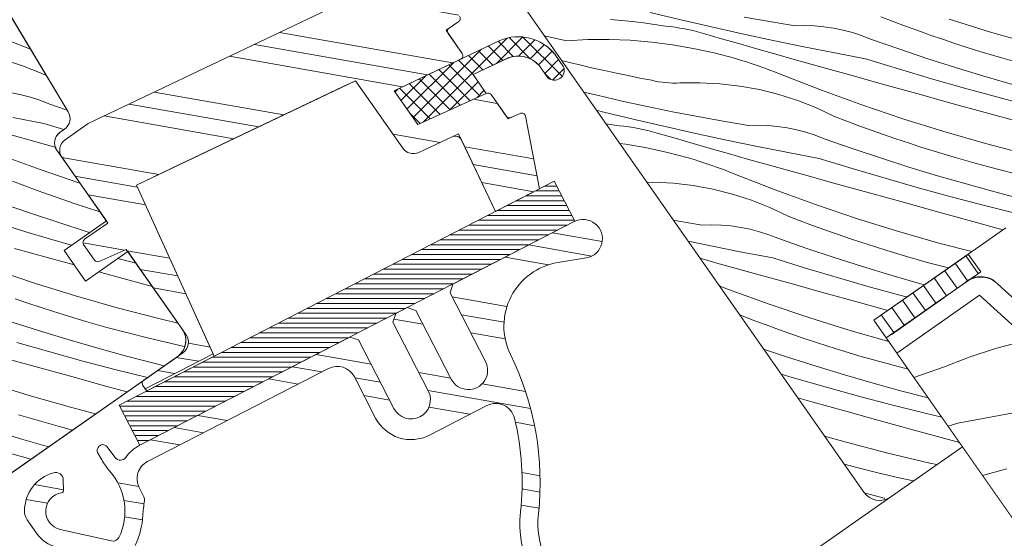
# Model space of a CAD drawing. Units: millimetres. Extents: x -2496 to 22304, y -634 to 2452.
# Drawn here: x 21250 to 21327, y 524 to 565 of the extents above; entities that cross this region are included whole.
import ezdxf

# ---------------------------------------------------------------- set-up
doc = ezdxf.new("R2010")
doc.units = ezdxf.units.MM
doc.header["$MEASUREMENT"] = 0
doc.linetypes.add('Takart vonal_01', pattern=[7, 5, -2])
doc.linetypes.add('Wipeout_Contour', pattern=[1000, 0, -1000])
for name, color, linetype, lineweight in [('0_Toll_száma__1', 7, 'Continuous', 5), ('0_Toll_száma__2', 7, 'Continuous', 13), ('0_Toll_száma__5', 7, 'Continuous', 25), ('0_Toll_száma__7', 7, 'Continuous', 35)]:
    doc.layers.add(name, color=color, linetype=linetype, lineweight=lineweight)
doc.layers.add('0_Toll_száma__21', color=7, linetype='Continuous', lineweight=5, true_color=0x3a3a3a)
doc.layers.add('0_Toll_száma__87', color=7, linetype='Continuous', lineweight=5, true_color=0x6a6a6a)
doc.styles.add('ELKÉSZÜLT_STÍLUS_1', font='txt')
doc.styles.add('ELKÉSZÜLT_STÍLUS_2', font='txt')
doc.dimstyles.new('ELKÉSZÜLT_STÍLUS__2', dxfattribs={"dimtxt": 11.25, "dimasz": 6.65, "dimexe": 0.18, "dimexo": 0, "dimgap": 0.09, "dimtad": 1, "dimlfac": 0.001, "dimzin": 0, "dimdsep": 46, "dimtxsty": 'ELKÉSZÜLT_STÍLUS_1', "dimblk": 'ARROWHEAD_6', "dimblk1": 'ARROWHEAD_6', "dimblk2": 'ARROWHEAD_6', "dimcen": 0.09, "dimclrd": 7, "dimclre": 7, "dimclrt": 7, "dimadec": 0, "dimazin": 0, "dimtfac": 1, "dimtdec": 4, "dimtmove": 0, "dimatfit": 3, "dimfxl": 1, "dimtolj": 1, "dimtzin": 0, "dimarcsym": 0})
doc.dimstyles.new('ELKÉSZÜLT_STÍLUS__5', dxfattribs={"dimtxt": 11.25, "dimasz": 6.65, "dimexe": 0.18, "dimexo": 0, "dimgap": 0.09, "dimtad": 1, "dimlfac": 0.001, "dimzin": 0, "dimdsep": 46, "dimtxsty": 'ELKÉSZÜLT_STÍLUS_1', "dimblk": 'ARROWHEAD_6', "dimblk1": 'ARROWHEAD_6', "dimblk2": 'ARROWHEAD_6', "dimcen": 0.09, "dimclrd": 7, "dimclre": 7, "dimclrt": 7, "dimadec": 0, "dimazin": 0, "dimtfac": 1, "dimtdec": 4, "dimtmove": 2, "dimatfit": 3, "dimfxl": 1, "dimtolj": 1, "dimtzin": 0, "dimarcsym": 0})
doc.dimstyles.new('ELKÉSZÜLT_STÍLUS__9', dxfattribs={"dimtxt": 8, "dimasz": 6.65, "dimexe": 0.18, "dimexo": 0, "dimgap": 0.09, "dimtad": 1, "dimlfac": 0.001, "dimzin": 0, "dimdsep": 46, "dimtxsty": 'ELKÉSZÜLT_STÍLUS_2', "dimblk": 'ARROWHEAD_6', "dimblk1": 'ARROWHEAD_6', "dimblk2": 'ARROWHEAD_6', "dimcen": 0.09, "dimclrd": 7, "dimclre": 7, "dimclrt": 7, "dimadec": 0, "dimazin": 0, "dimtfac": 1, "dimtdec": 4, "dimtmove": 0, "dimatfit": 3, "dimfxl": 1, "dimtolj": 1, "dimtzin": 0, "dimarcsym": 0})

# ---------------------------------------------------------------- blocks, each defined once
blk = doc.blocks.new('*X8')
at = {"layer": '0_Toll_száma__87', "linetype": 'Continuous'}
for p, q in [((21301.557, 564.525), (21299.181, 565.098)), ((21296.098, 564.552), (21296.954, 564.477)), ((21296.954, 564.477), (21297.808, 564.388)), ((21297.808, 564.388), (21298.661, 564.284)), ((21298.661, 564.284), (21299.512, 564.167)), ((21303.937, 563.972), (21301.557, 564.525)), ((21308.449, 564.386), (21306.481, 564.742)), ((21310.422, 564.054), (21308.449, 564.386)), ((21318.04, 564.388), (21317.092, 564.752)), ((21318.992, 564.032), (21318.04, 564.388)), ((21325.59, 563.575), (21322.395, 564.573)), ((21299.512, 564.167), (21300.36, 564.036)), ((21300.735, 563.996), (21300.36, 564.036)), ((21301.108, 563.946), (21300.735, 563.996)), ((21301.48, 563.888), (21301.108, 563.946)), ((21301.851, 563.822), (21301.48, 563.888)), ((21302.22, 563.746), (21301.851, 563.822)), ((21302.587, 563.662), (21302.22, 563.746)), ((21302.952, 563.569), (21302.587, 563.662)), ((21303.315, 563.468), (21302.952, 563.569)), ((21306.322, 563.438), (21303.937, 563.972)), ((21311.173, 564.073), (21310.422, 564.054)), ((21311.923, 564.05), (21311.173, 564.073)), ((21312.671, 563.984), (21311.923, 564.05)), ((21313.414, 563.875), (21312.671, 563.984)), ((21314.149, 563.725), (21313.414, 563.875)), ((21314.875, 563.533), (21314.149, 563.725)), ((21315.589, 563.3), (21314.875, 563.533)), ((21319.946, 563.684), (21318.992, 564.032)), ((21320.904, 563.346), (21319.946, 563.684)), ((21328.807, 562.653), (21325.59, 563.575)), ((21292.691, 562.903), (21290.953, 563.271)), ((21292.691, 562.903), (21294.335, 562.987)), ((21294.335, 562.987), (21295.981, 562.997)), ((21295.981, 562.997), (21297.626, 562.934)), ((21297.626, 562.934), (21299.267, 562.799)), ((21299.267, 562.799), (21300.9, 562.591)), ((21304.72, 563.06), (21303.315, 563.468)), ((21306.125, 562.654), (21304.72, 563.06)), ((21308.711, 562.924), (21306.322, 563.438)), ((21311.104, 562.429), (21308.711, 562.924)), ((21316.288, 563.027), (21315.589, 563.3)), ((21318.472, 562.264), (21316.288, 563.027)), ((21321.864, 563.015), (21320.904, 563.346)), ((21322.828, 562.694), (21321.864, 563.015)), ((21300.9, 562.591), (21302.523, 562.311)), ((21302.523, 562.311), (21304.131, 561.959)), ((21307.53, 562.25), (21306.125, 562.654)), ((21308.937, 561.849), (21307.53, 562.25)), ((21313.502, 561.955), (21311.104, 562.429)), ((21320.666, 561.53), (21318.472, 562.264)), ((21323.794, 562.381), (21322.828, 562.694)), ((21324.763, 562.078), (21323.794, 562.381)), ((21326.382, 561.591), (21324.763, 562.078)), ((21292.91, 561.21), (21292.289, 561.363)), ((21304.131, 561.959), (21305.722, 561.537)), ((21306.184, 561.4), (21305.722, 561.537)), ((21306.643, 561.258), (21306.184, 561.4)), ((21307.1, 561.109), (21306.643, 561.258)), ((21310.344, 561.45), (21308.937, 561.849)), ((21311.752, 561.053), (21310.344, 561.45)), ((21315.903, 561.5), (21313.502, 561.955)), ((21318.455, 560.712), (21315.903, 561.5)), ((21322.87, 560.827), (21320.666, 561.53)), ((21328.008, 561.129), (21326.382, 561.591)), ((21293.817, 560.993), (21292.91, 561.21)), ((21294.726, 560.783), (21293.817, 560.993)), ((21295.636, 560.579), (21294.726, 560.783)), ((21296.547, 560.381), (21295.636, 560.579)), ((21307.556, 560.955), (21307.1, 561.109)), ((21308.009, 560.794), (21307.556, 560.955)), ((21308.461, 560.628), (21308.009, 560.794)), ((21308.91, 560.456), (21308.461, 560.628)), ((21313.16, 560.658), (21311.752, 561.053)), ((21314.569, 560.266), (21313.16, 560.658)), ((21321.015, 559.951), (21318.455, 560.712)), ((21325.083, 560.153), (21322.87, 560.827)), ((21297.459, 560.19), (21296.547, 560.381)), ((21298.373, 560.006), (21297.459, 560.19)), ((21299.289, 559.828), (21298.373, 560.006)), ((21299.559, 559.768), (21299.289, 559.828)), ((21299.83, 559.718), (21299.559, 559.768)), ((21300.104, 559.678), (21299.83, 559.718)), ((21309.357, 560.278), (21308.91, 560.456)), ((21312.474, 559.057), (21309.357, 560.278)), ((21317.223, 559.529), (21314.569, 560.266)), ((21323.583, 559.217), (21321.015, 559.951)), ((21327.305, 559.51), (21325.083, 560.153)), ((21300.379, 559.647), (21300.104, 559.678)), ((21300.654, 559.626), (21300.379, 559.647)), ((21300.93, 559.615), (21300.654, 559.626)), ((21301.207, 559.613), (21300.93, 559.615)), ((21301.483, 559.621), (21301.207, 559.613)), ((21303.036, 559.643), (21301.483, 559.621)), ((21304.586, 559.564), (21303.036, 559.643)), ((21306.128, 559.384), (21304.586, 559.564)), ((21307.655, 559.104), (21306.128, 559.384)), ((21309.161, 558.726), (21307.655, 559.104)), ((21315.618, 557.91), (21312.474, 559.057)), ((21319.877, 558.794), (21317.223, 559.529)), ((21326.159, 558.51), (21323.583, 559.217)), ((21295.046, 558.661), (21294.004, 558.914)), ((21296.996, 558.213), (21295.046, 558.661)), ((21298.951, 557.787), (21296.996, 558.213)), ((21310.639, 558.25), (21309.161, 558.726)), ((21312.083, 557.68), (21310.639, 558.25)), ((21322.532, 558.06), (21319.877, 558.794)), ((21328.742, 557.831), (21326.159, 558.51)), ((21295.576, 557.363), (21294.986, 557.511)), ((21300.91, 557.385), (21298.951, 557.787)), ((21313.487, 557.017), (21312.083, 557.68)), ((21318.789, 556.837), (21315.618, 557.91)), ((21325.186, 557.326), (21322.532, 558.06)), ((21297.951, 556.79), (21295.576, 557.363)), ((21300.332, 556.237), (21297.951, 556.79)), ((21302.875, 557.007), (21300.91, 557.385)), ((21304.844, 556.651), (21302.875, 557.007)), ((21306.816, 556.319), (21304.844, 556.651)), ((21314.435, 556.652), (21313.487, 557.017)), ((21315.386, 556.296), (21314.435, 556.652)), ((21321.984, 555.84), (21318.789, 556.837)), ((21327.841, 556.594), (21325.186, 557.326)), ((21295.724, 556.457), (21295.906, 556.432)), ((21295.906, 556.432), (21296.755, 556.301)), ((21297.129, 556.26), (21296.755, 556.301)), ((21297.503, 556.211), (21297.129, 556.26)), ((21297.875, 556.153), (21297.503, 556.211)), ((21298.245, 556.086), (21297.875, 556.153)), ((21298.614, 556.011), (21298.245, 556.086)), ((21298.982, 555.927), (21298.614, 556.011)), ((21299.347, 555.834), (21298.982, 555.927)), ((21302.716, 555.703), (21300.332, 556.237)), ((21307.567, 556.338), (21306.816, 556.319)), ((21308.317, 556.315), (21307.567, 556.338)), ((21309.065, 556.249), (21308.317, 556.315)), ((21309.808, 556.14), (21309.065, 556.249)), ((21310.544, 555.99), (21309.808, 556.14)), ((21311.27, 555.798), (21310.544, 555.99)), ((21316.34, 555.949), (21315.386, 556.296)), ((21317.298, 555.61), (21316.34, 555.949)), ((21299.709, 555.733), (21299.347, 555.834)), ((21301.114, 555.325), (21299.709, 555.733)), ((21302.519, 554.919), (21301.114, 555.325)), ((21305.106, 555.189), (21302.716, 555.703)), ((21307.499, 554.694), (21305.106, 555.189)), ((21311.983, 555.565), (21311.27, 555.798)), ((21312.683, 555.292), (21311.983, 555.565)), ((21314.866, 554.528), (21312.683, 555.292)), ((21318.258, 555.28), (21317.298, 555.61)), ((21319.222, 554.959), (21318.258, 555.28)), ((21325.202, 554.918), (21321.984, 555.84)), ((21296.801, 554.918), (21297.295, 554.856)), ((21297.295, 554.856), (21298.917, 554.576)), ((21298.917, 554.576), (21300.526, 554.224)), ((21303.925, 554.515), (21302.519, 554.919)), ((21305.331, 554.114), (21303.925, 554.515)), ((21309.896, 554.219), (21307.499, 554.694)), ((21317.06, 553.795), (21314.866, 554.528)), ((21320.188, 554.646), (21319.222, 554.959)), ((21321.157, 554.342), (21320.188, 554.646)), ((21322.776, 553.856), (21321.157, 554.342)), ((21328.44, 554.072), (21325.202, 554.918)), ((21300.526, 554.224), (21302.117, 553.802)), ((21302.578, 553.665), (21302.117, 553.802)), ((21303.037, 553.522), (21302.578, 553.665)), ((21306.738, 553.714), (21305.331, 554.114)), ((21308.146, 553.317), (21306.738, 553.714)), ((21312.297, 553.764), (21309.896, 554.219)), ((21314.849, 552.976), (21312.297, 553.764)), ((21319.264, 553.091), (21317.06, 553.795)), ((21324.402, 553.394), (21322.776, 553.856)), ((21303.495, 553.374), (21303.037, 553.522)), ((21303.95, 553.219), (21303.495, 553.374)), ((21304.404, 553.059), (21303.95, 553.219)), ((21304.855, 552.893), (21304.404, 553.059)), ((21305.304, 552.721), (21304.855, 552.893)), ((21309.555, 552.923), (21308.146, 553.317)), ((21310.964, 552.53), (21309.555, 552.923)), ((21317.41, 552.215), (21314.849, 552.976)), ((21321.477, 552.418), (21319.264, 553.091)), ((21326.035, 552.956), (21324.402, 553.394)), ((21327.674, 552.544), (21326.035, 552.956)), ((21305.751, 552.543), (21305.304, 552.721)), ((21308.868, 551.322), (21305.751, 552.543)), ((21313.617, 551.794), (21310.964, 552.53)), ((21319.978, 551.482), (21317.41, 552.215)), ((21323.699, 551.775), (21321.477, 552.418)), ((21299.43, 551.908), (21298.914, 551.9)), ((21300.98, 551.828), (21299.43, 551.908)), ((21302.522, 551.648), (21300.98, 551.828)), ((21304.05, 551.369), (21302.522, 551.648)), ((21305.555, 550.99), (21304.05, 551.369)), ((21312.012, 550.175), (21308.868, 551.322)), ((21316.272, 551.059), (21313.617, 551.794)), ((21322.554, 550.775), (21319.978, 551.482)), ((21325.929, 551.162), (21323.699, 551.775)), ((21307.033, 550.515), (21305.555, 550.99)), ((21318.926, 550.324), (21316.272, 551.059)), ((21325.137, 550.096), (21322.554, 550.775)), ((21328.168, 550.579), (21325.929, 551.162)), ((21308.477, 549.945), (21307.033, 550.515)), ((21309.881, 549.281), (21308.477, 549.945)), ((21315.183, 549.102), (21312.012, 550.175)), ((21321.581, 549.591), (21318.926, 550.324)), ((21327.727, 549.443), (21325.137, 550.096)), ((21310.829, 548.917), (21309.881, 549.281)), ((21318.378, 548.105), (21315.183, 549.102)), ((21324.236, 548.858), (21321.581, 549.591)), ((21301.238, 548.916), (21300.97, 548.964)), ((21303.211, 548.584), (21301.238, 548.916)), ((21303.961, 548.603), (21303.211, 548.584)), ((21304.712, 548.579), (21303.961, 548.603)), ((21305.46, 548.513), (21304.712, 548.579)), ((21306.203, 548.405), (21305.46, 548.513)), ((21306.938, 548.254), (21306.203, 548.405)), ((21307.664, 548.062), (21306.938, 548.254)), ((21311.78, 548.561), (21310.829, 548.917)), ((21312.735, 548.214), (21311.78, 548.561)), ((21326.565, 548.216), (21324.236, 548.858)), ((21308.378, 547.829), (21307.664, 548.062)), ((21309.077, 547.556), (21308.378, 547.829)), ((21311.261, 546.793), (21309.077, 547.556)), ((21313.692, 547.875), (21312.735, 548.214)), ((21314.653, 547.545), (21313.692, 547.875)), ((21315.616, 547.223), (21314.653, 547.545)), ((21321.596, 547.183), (21318.378, 548.105)), ((21303.893, 546.959), (21302.118, 547.326)), ((21306.29, 546.484), (21303.893, 546.959)), ((21313.455, 546.06), (21311.261, 546.793)), ((21316.583, 546.911), (21315.616, 547.223)), ((21317.552, 546.607), (21316.583, 546.911)), ((21324.14, 546.518), (21321.596, 547.183)), ((21303.133, 545.979), (21303.043, 546.005)), ((21304.54, 545.582), (21303.133, 545.979)), ((21308.691, 546.029), (21306.29, 546.484)), ((21311.244, 545.241), (21308.691, 546.029)), ((21315.658, 545.356), (21313.455, 546.06)), ((21319.171, 546.121), (21317.552, 546.607)), ((21320.797, 545.659), (21319.171, 546.121)), ((21305.949, 545.187), (21304.54, 545.582)), ((21307.358, 544.795), (21305.949, 545.187)), ((21313.804, 544.48), (21311.244, 545.241)), ((21317.871, 544.683), (21315.658, 545.356)), ((21322.327, 545.249), (21320.797, 545.659)), ((21310.012, 544.059), (21307.358, 544.795)), ((21316.372, 543.746), (21313.804, 544.48)), ((21320.093, 544.039), (21317.871, 544.683)), ((21305.262, 543.587), (21304.537, 543.871)), ((21312.666, 543.323), (21310.012, 544.059)), ((21318.948, 543.04), (21316.372, 543.746)), ((21320.457, 543.939), (21320.093, 544.039)), ((21308.407, 542.44), (21305.262, 543.587)), ((21315.32, 542.589), (21312.666, 543.323)), ((21319.111, 542.997), (21318.948, 543.04)), ((21311.578, 541.367), (21308.407, 542.44)), ((21317.621, 541.953), (21315.32, 542.589)), ((21306.275, 541.546), (21306.11, 541.624)), ((21307.223, 541.182), (21306.275, 541.546)), ((21314.773, 540.369), (21311.578, 541.367)), ((21308.175, 540.826), (21307.223, 541.182)), ((21309.129, 540.478), (21308.175, 540.826)), ((21310.087, 540.14), (21309.129, 540.478)), ((21311.047, 539.81), (21310.087, 540.14)), ((21317.71, 539.527), (21314.773, 540.369)), ((21312.011, 539.488), (21311.047, 539.81)), ((21312.977, 539.176), (21312.011, 539.488)), ((21313.946, 538.872), (21312.977, 539.176)), ((21309.849, 538.324), (21307.984, 538.948)), ((21312.053, 537.621), (21309.849, 538.324)), ((21315.565, 538.385), (21313.946, 538.872)), ((21317.191, 537.923), (21315.565, 538.385)), ((21314.266, 536.947), (21312.053, 537.621)), ((21318.824, 537.486), (21317.191, 537.923)), ((21310.198, 536.745), (21309.35, 536.997)), ((21316.488, 536.304), (21314.266, 536.947)), ((21319.208, 537.389), (21318.824, 537.486)), ((21312.766, 536.011), (21310.198, 536.745)), ((21315.342, 535.304), (21312.766, 536.011)), ((21318.718, 535.691), (21316.488, 536.304)), ((21317.925, 534.625), (21315.342, 535.304)), ((21320.771, 535.157), (21318.718, 535.691)), ((21311.715, 534.854), (21310.643, 535.15)), ((21314.369, 534.12), (21311.715, 534.854)), ((21320.516, 533.973), (21317.925, 534.625)), ((21317.024, 533.388), (21314.369, 534.12)), ((21321.819, 533.659), (21320.516, 533.973)), ((21319.68, 532.656), (21317.024, 533.388)), ((21314.385, 531.712), (21312.716, 532.19)), ((21322.335, 531.925), (21319.68, 532.656)), ((21317.623, 530.866), (21314.385, 531.712)), ((21323.2, 531.688), (21322.335, 531.925)), ((21320.881, 530.097), (21317.623, 530.866)), ((21315.218, 529.75), (21314.24, 530.012)), ((21321.44, 529.978), (21320.881, 530.097)), ((21316.857, 529.338), (21315.218, 529.75)), ((21318.502, 528.949), (21316.857, 529.338)), ((21319.619, 528.703), (21318.502, 528.949)), ((21317.351, 527.373), (21315.896, 527.752)), ((21317.388, 527.364), (21317.351, 527.373))]:
    blk.add_line(p, q, dxfattribs=at)
blk = doc.blocks.new('Kitöltés_4_3', base_point=(0, 0))
at = {"layer": '0_Toll_száma__87', "color": 7, "linetype": 'Continuous', "lineweight": 13}
for p, q in [((21289.481, 565.373), (21315.765, 527.836)), ((21316.541, 541.197), (21326.781, 548.367)), ((21323.424, 531.368), (21316.541, 541.197)), ((21317.854, 527.467), (21323.424, 531.368))]:
    blk.add_line(p, q, dxfattribs=at)
blk.add_arc((21316.993, 528.696), 1.5, 215.00225, 304.99821, dxfattribs=at)
at = {"layer": '0_Toll_száma__87', "linetype": 'Continuous'}
blk.add_blockref('*X8', (0, 0), dxfattribs=at)
blk = doc.blocks.new('*X10')
at = {"layer": '0_Toll_száma__87', "linetype": 'Continuous'}
for p, q in [((21251.051, 562.243), (21249.142, 562.992)), ((21250.424, 560.964), (21248.946, 561.439)), ((21251.868, 560.393), (21250.424, 560.964)), ((21252.28, 560.198), (21251.868, 560.393)), ((21250.328, 558.703), (21249.593, 558.853)), ((21251.054, 558.511), (21250.328, 558.703)), ((21251.768, 558.278), (21251.054, 558.511)), ((21252.467, 558.005), (21251.768, 558.278)), ((21253.899, 557.505), (21252.467, 558.005)), ((21252.082, 556.478), (21249.681, 556.933)), ((21253.642, 555.996), (21252.082, 556.478)), ((21250.748, 555.244), (21249.339, 555.636)), ((21253.051, 554.605), (21250.748, 555.244)), ((21251.797, 552.888), (21248.653, 554.035)), ((21254.884, 551.844), (21251.797, 552.888)), ((21250.614, 551.63), (21249.666, 551.995)), ((21251.565, 551.274), (21250.614, 551.63)), ((21252.519, 550.927), (21251.565, 551.274)), ((21253.477, 550.588), (21252.519, 550.927)), ((21254.437, 550.258), (21253.477, 550.588)), ((21251.045, 549.506), (21248.862, 550.27)), ((21255.401, 549.937), (21254.437, 550.258)), ((21256.367, 549.624), (21255.401, 549.937)), ((21253.239, 548.773), (21251.045, 549.506)), ((21256.458, 549.596), (21256.367, 549.624)), ((21251.028, 547.954), (21248.476, 548.742)), ((21255.443, 548.069), (21253.239, 548.773)), ((21253.589, 547.193), (21251.028, 547.954)), ((21255.654, 548.005), (21255.443, 548.069)), ((21252.451, 546.037), (21249.796, 546.772)), ((21254.232, 547.009), (21253.589, 547.193)), ((21254.455, 545.482), (21252.451, 546.037)), ((21258.733, 545.753), (21257.842, 545.997)), ((21259.243, 545.619), (21258.733, 545.753)), ((21251.362, 544.08), (21248.191, 545.153)), ((21257.76, 544.569), (21256.356, 544.957)), ((21260.415, 543.836), (21257.76, 544.569)), ((21254.557, 543.083), (21251.362, 544.08)), ((21260.509, 543.81), (21260.415, 543.836)), ((21257.775, 542.161), (21254.557, 543.083)), ((21250.832, 542.523), (21249.871, 542.853)), ((21251.795, 542.202), (21250.832, 542.523)), ((21252.761, 541.889), (21251.795, 542.202)), ((21261.014, 541.315), (21257.775, 542.161)), ((21253.731, 541.585), (21252.761, 541.889)), ((21255.35, 541.099), (21253.731, 541.585)), ((21251.837, 540.334), (21249.634, 541.038)), ((21256.976, 540.637), (21255.35, 541.099)), ((21258.608, 540.199), (21256.976, 540.637)), ((21262.503, 540.963), (21261.014, 541.315)), ((21254.05, 539.661), (21251.837, 540.334)), ((21260.248, 539.786), (21258.608, 540.199)), ((21252.551, 538.724), (21249.983, 539.458)), ((21256.272, 539.017), (21254.05, 539.661)), ((21261.893, 539.398), (21260.248, 539.786)), ((21262.977, 539.159), (21261.893, 539.398)), ((21251.499, 537.567), (21248.845, 538.301)), ((21255.127, 538.018), (21252.551, 538.724)), ((21258.503, 538.404), (21256.272, 539.017)), ((21260.741, 537.822), (21258.503, 538.404)), ((21254.154, 536.834), (21251.499, 537.567)), ((21257.71, 537.338), (21255.127, 538.018)), ((21261.439, 537.65), (21260.741, 537.822)), ((21256.809, 536.101), (21254.154, 536.834)), ((21260.125, 536.73), (21257.71, 537.338)), ((21250.952, 535.347), (21247.756, 536.345)), ((21258.543, 535.623), (21256.809, 536.101)), ((21254.169, 534.425), (21250.952, 535.347)), ((21251.744, 533.363), (21250.125, 533.85)), ((21256.109, 533.919), (21254.169, 534.425)), ((21253.37, 532.901), (21251.744, 533.363)), ((21250.445, 531.925), (21248.231, 532.599)), ((21254.3, 532.652), (21253.37, 532.901)), ((21252.438, 531.348), (21250.445, 531.925)), ((21251.086, 530.402), (21248.945, 530.989))]:
    blk.add_line(p, q, dxfattribs=at)
blk = doc.blocks.new('Kitöltés_5_3', base_point=(0, 0))
at = {"layer": '0_Toll_száma__87', "color": 7, "linetype": 'Continuous', "lineweight": 13}
for p, q in [((21253.98, 557.369), (21221.705, 611.084)), ((21253.344, 555.787), (21253.697, 556.035)), ((21256.941, 548.906), (21253.098, 554.395)), ((21253.664, 546.612), (21256.941, 548.906)), ((21255.328, 544.236), (21253.664, 546.612)), ((21258.604, 546.531), (21255.328, 544.236)), ((21262.849, 540.469), (21258.604, 546.531)), ((21244.91, 526.077), (21262.48, 538.38))]:
    blk.add_line(p, q, dxfattribs=at)
for centre, radius, start, end in [((21253.123, 556.854), 1, 305.00001, 31.00001), ((21253.917, 554.968), 1, 125.00001, 215.00001), ((21261.62, 539.609), 1.5, 305.00001, 35.00001)]:
    blk.add_arc(centre, radius, start, end, dxfattribs=at)
at = {"layer": '0_Toll_száma__87', "linetype": 'Continuous'}
blk.add_blockref('*X10', (0, 0), dxfattribs=at)
blk = doc.blocks.new('*D19')
at = {"layer": '0_Toll_száma__2', "linetype": 'Continuous'}
for p, q in [((21299.687, 521.161), (21302.697, 516.86)), ((21297.321, 513.097), (21308.074, 520.623)), ((21302.697, 516.86), (21359.968, 435.039)), ((21354.592, 431.276), (21365.344, 438.802)), ((21359.968, 435.039), (21362.979, 430.738))]:
    blk.add_line(p, q, dxfattribs=at)
at = {"layer": '0_Toll_száma__7', "linetype": 'Continuous'}
for p, q in [((21307.572, 516), (21297.823, 517.72)), ((21355.094, 435.9), (21364.842, 434.179))]:
    blk.add_line(p, q, dxfattribs=at)
at = {"layer": '0_Toll_száma__1', "insert": (21327.573, 485.245), "char_height": 11.25, "attachment_point": 7, "rotation": 304.99019, "style": 'ELKÉSZÜLT_STÍLUS_1'}
blk.add_mtext('\\A1;{\\fVerdana|b0|i0|c238|p38;10}', dxfattribs=at)
blk = doc.blocks.new('ARROWHEAD_6')
at = {"color": 0, "linetype": 'Continuous', "lineweight": 0}
for p, q in [((-0.5, -0.5), (0.5, 0.5)), ((0, 0), (-1, 0))]:
    blk.add_line(p, q, dxfattribs=at)
blk = doc.blocks.new('*X47')
at = {"layer": '0_Toll_száma__21', "linetype": 'Continuous'}
for p, q in [((21325.992, 538.995), (21328.066, 539.543)), ((21321.955, 537.549), (21323.953, 538.329)), ((21323.953, 538.329), (21325.992, 538.995)), ((21319.652, 536.744), (21321.955, 537.549)), ((21323.056, 533.185), (21329.917, 534.485)), ((21322.305, 532.953), (21323.056, 533.185)), ((21324.978, 529.136), (21326.867, 529.66))]:
    blk.add_line(p, q, dxfattribs=at)
blk = doc.blocks.new('Kitöltés_20_3', base_point=(0, 0))
at = {"color": 254, "linetype": 'Wipeout_Contour', "lineweight": 0, "ltscale": 106794.646398}
blk.add_wipeout([(21380.695, 449.547), (21318.327, 538.636), (21324.742, 543.127), (21351.994, 518.443), (21389.025, 465.547)], dxfattribs=at)
at = {"layer": '0_Toll_száma__21', "color": 7, "linetype": 'Continuous', "lineweight": 20}
for p, q in [((21318.327, 538.636), (21324.742, 543.127)), ((21324.742, 543.127), (21351.994, 518.443)), ((21380.695, 449.547), (21318.327, 538.636))]:
    blk.add_line(p, q, dxfattribs=at)
at = {"layer": '0_Toll_száma__21', "linetype": 'Continuous'}
blk.add_blockref('*X47', (0, 0), dxfattribs=at)
blk = doc.blocks.new('*D89')
at = {"layer": '0_Toll_száma__2', "linetype": 'Continuous'}
for p, q in [((20612.831, 91.061), (20605.692, 101.261)), ((20618.207, 94.823), (20607.454, 87.298)), ((20627.311, 70.368), (20612.831, 91.061))]:
    blk.add_line(p, q, dxfattribs=at)
at = {"layer": '0_Toll_száma__7', "linetype": 'Continuous'}
for p, q in [((20607.956, 91.921), (20617.705, 90.2)), ((20622.437, 71.229), (20632.185, 69.507))]:
    blk.add_line(p, q, dxfattribs=at)
at = {"layer": '0_Toll_száma__1', "insert": (20617.139, 88.562), "char_height": 11.25, "attachment_point": 7, "rotation": 304.98331, "style": 'ELKÉSZÜLT_STÍLUS_1'}
blk.add_mtext('\\A1;{\\fVerdana|b0|i0|c238|p38;2\\fVerdana|b0|i0|c238|p38;\\A1{\\H.66x;\\S5^  ;}}', dxfattribs=at)
blk = doc.blocks.new('*D90')
at = {"layer": '0_Toll_száma__2', "linetype": 'Continuous'}
for p, q in [((20605.692, 101.261), (20602.682, 105.563)), ((20611.069, 105.024), (20600.316, 97.499)), ((20612.831, 91.061), (20605.692, 101.261)), ((20618.207, 94.823), (20607.454, 87.298))]:
    blk.add_line(p, q, dxfattribs=at)
at = {"layer": '0_Toll_száma__7', "linetype": 'Continuous'}
for p, q in [((20610.567, 100.401), (20600.818, 102.122)), ((20607.956, 91.921), (20617.705, 90.2))]:
    blk.add_line(p, q, dxfattribs=at)
at = {"layer": '0_Toll_száma__1', "insert": (20596.229, 118.709), "char_height": 11.25, "attachment_point": 7, "rotation": 304.98331, "style": 'ELKÉSZÜLT_STÍLUS_1'}
blk.add_mtext('\\A1;{\\fVerdana|b0|i0|c238|p38;1\\fVerdana|b0|i0|c238|p38;\\A1{\\H.66x;\\S2^  ;}}', dxfattribs=at)
blk = doc.blocks.new('*D130')
at = {"layer": '0_Toll_száma__1', "linetype": 'Continuous'}
for p, q in [((21448.3, 405.319), (21440.772, 416.07)), ((21444.536, 410.694), (21448.836, 413.706)), ((21067.934, 146.995), (21444.536, 410.694)), ((21071.698, 141.619), (21064.17, 152.371)), ((21063.634, 143.984), (21067.934, 146.995))]:
    blk.add_line(p, q, dxfattribs=at)
at = {"layer": '0_Toll_száma__7', "linetype": 'Continuous'}
for p, q in [((21443.676, 405.82), (21445.395, 415.569)), ((21068.794, 151.87), (21067.075, 142.12))]:
    blk.add_line(p, q, dxfattribs=at)
at = {"layer": '0_Toll_száma__1', "insert": (21184.198, 230.357), "char_height": 8, "attachment_point": 7, "rotation": 35, "style": 'ELKÉSZÜLT_STÍLUS_2'}
blk.add_mtext('\\A1;{\\fVerdana|b1|i0|c238|p38;katalógus méret=(SZ) x (H)}', dxfattribs=at)
blk = doc.blocks.new('*D140')
at = {"layer": '0_Toll_száma__2', "linetype": 'Continuous'}
for p, q in [((22031.558, 485.568), (21945.684, 608.286)), ((22036.935, 489.331), (22026.181, 481.806)), ((22034.568, 481.267), (22031.558, 485.568))]:
    blk.add_line(p, q, dxfattribs=at)
at = {"layer": '0_Toll_száma__7', "linetype": 'Continuous'}
for p, q in [((21940.809, 609.147), (21950.558, 607.425)), ((22026.684, 486.429), (22036.433, 484.707))]:
    blk.add_line(p, q, dxfattribs=at)
at = {"layer": '0_Toll_száma__1', "insert": (21984.862, 556.223), "char_height": 11.25, "attachment_point": 7, "rotation": 304.98331, "style": 'ELKÉSZÜLT_STÍLUS_1'}
blk.add_mtext('\\A1;{\\fVerdana|b0|i0|c238|p38;15}', dxfattribs=at)
blk = doc.blocks.new('*D141')
at = {"layer": '0_Toll_száma__2', "linetype": 'Continuous'}
for p, q in [((21931.269, 628.885), (21793.668, 825.521)), ((21936.646, 632.648), (21925.892, 625.122)), ((21945.684, 608.286), (21931.269, 628.885)), ((21951.061, 612.048), (21940.307, 604.523)), ((22031.558, 485.568), (21945.684, 608.286))]:
    blk.add_line(p, q, dxfattribs=at)
at = {"layer": '0_Toll_száma__7', "linetype": 'Continuous'}
for p, q in [((21926.395, 629.746), (21936.143, 628.024)), ((21940.809, 609.147), (21950.558, 607.425))]:
    blk.add_line(p, q, dxfattribs=at)
at = {"layer": '0_Toll_száma__1', "insert": (21935.545, 626.433), "char_height": 11.25, "attachment_point": 7, "rotation": 304.98331, "style": 'ELKÉSZÜLT_STÍLUS_1'}
blk.add_mtext('\\A1;{\\fVerdana|b0|i0|c238|p38;2\\fVerdana|b0|i0|c238|p38;\\A1{\\H.66x;\\S5^  ;}}', dxfattribs=at)
blk = doc.blocks.new('*D142')
at = {"layer": '0_Toll_száma__2', "linetype": 'Continuous'}
blk.add_line((21931.269, 628.885), (21793.668, 825.521), dxfattribs=at)
at = {"layer": '0_Toll_száma__7', "linetype": 'Continuous'}
for p, q in [((21788.794, 826.382), (21798.543, 824.66)), ((21926.395, 629.746), (21936.143, 628.024))]:
    blk.add_line(p, q, dxfattribs=at)
at = {"layer": '0_Toll_száma__1', "insert": (21847.354, 752.727), "char_height": 11.25, "attachment_point": 7, "rotation": 304.98331, "style": 'ELKÉSZÜLT_STÍLUS_1'}
blk.add_mtext('\\A1;{\\fVerdana|b0|i0|c238|p38;24}', dxfattribs=at)
blk = doc.blocks.new('*D143')
at = {"layer": '0_Toll_száma__2', "linetype": 'Continuous'}
for p, q in [((21770.375, 870.254), (21759.622, 862.729)), ((21793.668, 825.521), (21764.998, 866.491)), ((21799.045, 829.283), (21788.291, 821.758)), ((21931.269, 628.885), (21793.668, 825.521))]:
    blk.add_line(p, q, dxfattribs=at)
at = {"layer": '0_Toll_száma__7', "linetype": 'Continuous'}
for p, q in [((21760.124, 867.352), (21769.873, 865.63)), ((21788.794, 826.382), (21798.543, 824.66))]:
    blk.add_line(p, q, dxfattribs=at)
at = {"layer": '0_Toll_száma__1', "insert": (21778.376, 851.299), "char_height": 11.25, "attachment_point": 7, "rotation": 304.98331, "style": 'ELKÉSZÜLT_STÍLUS_1'}
blk.add_mtext('\\A1;{\\fVerdana|b0|i0|c238|p38;5}', dxfattribs=at)
blk = doc.blocks.new('*D144')
at = {"layer": '0_Toll_száma__2', "linetype": 'Continuous'}
for p, q in [((21755.895, 890.947), (21745.141, 883.421)), ((21764.998, 866.491), (21750.518, 887.184)), ((21770.375, 870.254), (21759.622, 862.729))]:
    blk.add_line(p, q, dxfattribs=at)
at = {"layer": '0_Toll_száma__7', "linetype": 'Continuous'}
for p, q in [((21745.644, 888.045), (21755.392, 886.323)), ((21760.124, 867.352), (21769.873, 865.63))]:
    blk.add_line(p, q, dxfattribs=at)
at = {"layer": '0_Toll_száma__1', "insert": (21754.827, 884.685), "char_height": 11.25, "attachment_point": 7, "rotation": 304.98331, "style": 'ELKÉSZÜLT_STÍLUS_1'}
blk.add_mtext('\\A1;{\\fVerdana|b0|i0|c238|p38;2\\fVerdana|b0|i0|c238|p38;\\A1{\\H.66x;\\S5^  ;}}', dxfattribs=at)
blk = doc.blocks.new('*D145')
at = {"layer": '0_Toll_száma__2', "linetype": 'Continuous'}
for p, q in [((21743.38, 897.385), (21740.37, 901.686)), ((21748.757, 901.147), (21738.003, 893.622)), ((21750.518, 887.184), (21743.38, 897.385)), ((21755.895, 890.947), (21745.141, 883.421)), ((21764.998, 866.491), (21750.518, 887.184))]:
    blk.add_line(p, q, dxfattribs=at)
at = {"layer": '0_Toll_száma__7', "linetype": 'Continuous'}
for p, q in [((21748.254, 896.524), (21738.505, 898.246)), ((21745.644, 888.045), (21755.392, 886.323))]:
    blk.add_line(p, q, dxfattribs=at)
at = {"layer": '0_Toll_száma__1', "insert": (21736.216, 911.547), "char_height": 11.25, "attachment_point": 7, "rotation": 304.98331, "style": 'ELKÉSZÜLT_STÍLUS_1'}
blk.add_mtext('\\A1;{\\fVerdana|b0|i0|c238|p38;1\\fVerdana|b0|i0|c238|p38;\\A1{\\H.66x;\\S2^  ;}}', dxfattribs=at)

msp = doc.modelspace()

# ---------------------------------------------------------------- hatches: boundary and pattern name
at = {"layer": '0_Toll_száma__1', "linetype": 'Continuous'}
h = msp.add_hatch(dxfattribs=at)
h.set_pattern_fill('alumínium_0003', color=256, style=0, pattern_type=2)
h.set_pattern_definition([(170, (19854.547, 1441.4864), (1.0853, 6.155049), []), (170, (19854.3296, 1440.2554), (1.0853, 6.155049), []), (170, (19854.1126, 1439.0244), (1.0853, 6.155049), [])])
h.paths.add_polyline_path([(21287.167, 549.641), (21290.588, 551.402), (21289.491, 557.043, 0.485035), (21289.072, 557.259), (21288.136, 556.833), (21286.819, 558.714, 0.361502), (21286.449, 558.815), (21281.123, 556.388), (21279.288, 559.009), (21284.459, 561.475, 0.463654), (21284.575, 561.918), (21283.318, 563.713), (21284.301, 564.402, 0.414214), (21284.375, 564.82), (21280.991, 569.653, 0.414214), (21280.573, 569.726), (21277.225, 567.382), (21276.831, 566.941, -0.353675), (21276.25, 566.7), (21274.675, 565.596), (21255.535, 556.467), (21253.745, 555.214, 0.414107), (21253.499, 553.821), (21257.056, 548.742), (21255.254, 547.481, 0.414214), (21255.18, 547.063), (21256.021, 545.861, 0.359037), (21256.389, 545.759), (21258.49, 546.695), (21263.136, 540.059, -0.414214), (21262.89, 538.667), (21259.859, 536.544, 0.414214), (21259.785, 536.127), (21259.967, 535.867), (21265.24, 538.583), (21259.273, 551.678), (21276.294, 559.797), (21279.966, 554.553, 0.36397), (21281.208, 554.22), (21284.296, 555.66)])
h = msp.add_hatch(dxfattribs=at)
h.set_pattern_fill('EPS_0003', color=256, style=0, pattern_type=2)
h.set_pattern_definition([(45.008, (21285.8949, 559.7989), (-0.56577, 0.5656), []), (135.008, (21285.8949, 559.7989), (0.5656, 0.56577), [])])
h.paths.add_polyline_path([(21279.288, 559.009), (21281.123, 556.388), (21286.449, 558.815), (21285.426, 560.275), (21288.108, 561.554, 0.003776), (21288.078, 561.542), (21288.147, 561.573), (21288.108, 561.554, -0.319479), (21290.579, 560.951), (21291.22, 560.029, 0.781178), (21292.452, 560.884), (21291.772, 561.864, 0.330412), (21287.501, 562.927)])
h = msp.add_hatch(dxfattribs=at)
h.set_pattern_fill('alumínium_0003', color=256, style=0, pattern_type=2)
h.set_pattern_definition([(170, (20673.6986, 2015.063), (1.0853, 6.155049), []), (170, (20673.4816, 2013.832), (1.0853, 6.155049), []), (170, (20673.2645, 2012.601), (1.0853, 6.155049), [])])
h.paths.add_polyline_path([(21275.072, 501.163, 0.153352), (21294.588, 515.792, 0.438323), (21293.847, 519.394, -0.292323), (21290.496, 526.149, 0.141954), (21288.324, 538.538, -0.502283), (21291.994, 545.671), (21294.212, 546.039, 1.168944), (21293.28, 548.852), (21283.856, 543.999), (21283.641, 543.325), (21286.388, 537.991, -1.000001), (21283.721, 536.617), (21280.974, 541.951), (21280.3, 542.167), (21279.411, 541.709), (21279.195, 541.036), (21281.943, 535.702, -1), (21279.276, 534.328), (21276.528, 539.662), (21275.855, 539.878), (21259.497, 531.453, 0.122044), (21258.447, 530.535, -0.508575), (21257.639, 530.518), (21256.991, 531.371, 0.548527), (21256.318, 531.315), (21256.26, 531.204, 0.253877), (21256.264, 530.918), (21256.582, 530.349, 0.053581), (21257.202, 529.477, -0.302697), (21257.914, 524.313, -0.348929), (21257.354, 524.043), (21253.364, 524.946, -0.826443), (21253.458, 527.793, 0.37913), (21253.626, 527.997), (21253.599, 528.786, 0.487253), (21252.835, 529.342, 0.333528), (21250.584, 526.379, 0.155606), (21250.801, 525.683), (21251.579, 524.571, 0.1865), (21253.054, 523.581), (21257.045, 522.678, 0.348855), (21259.174, 523.703, 0.098831), (21259.774, 526.014, -0.028936), (21259.906, 527.162, 0.163017), (21259.858, 527.477), (21259.491, 528.188, -0.41426), (21260.138, 530.208), (21274.185, 537.443, -0.414204), (21276.205, 536.796), (21277.853, 533.595, 0.414223), (21282.029, 532.259), (21286.49, 534.557, -0.485817), (21288.635, 533.576, -0.086637), (21289.105, 526.301, 0.292328), (21293.125, 518.194, -0.438224), (21293.451, 516.609, -0.108279), (21280.936, 505.368, -0.286188), (21275.65, 505.586, 1.62748)])
at = {"layer": '0_Toll_száma__21', "linetype": 'Continuous'}
h = msp.add_hatch(dxfattribs=at)
h.set_pattern_fill('hajópadló_0003', color=256, style=0, pattern_type=2)
h.set_pattern_definition([(0, (21275.63584, 541.73332), (0, 0.38), [])])
h.paths.add_polyline_path([(21291.726, 551.989), (21257.943, 534.589), (21259.546, 531.478), (21293.328, 548.877)])

# ---------------------------------------------------------------- linework, layer by layer
at = {"layer": '0_Toll_száma__1', "linetype": 'Continuous'}
msp.add_line((21156.583, 414.544), (21317.854, 527.467), dxfattribs=at)
at = {"layer": '0_Toll_száma__1', "linetype": 'Continuous', "flags": 128}
for points in [[(21221.705, 611.084), (21253.98, 557.369, -0.39391), (21253.697, 556.035), (21253.344, 555.787, 0.414214), (21253.098, 554.395), (21256.941, 548.906), (21253.664, 546.612), (21255.328, 544.236), (21258.604, 546.531), (21262.849, 540.469, -0.414214), (21262.48, 538.38), (21244.91, 526.077, -0.383864)], [(21287.167, 549.641), (21284.51, 555.213, 0.41166), (21283.847, 555.451), (21281.208, 554.22, -0.36397), (21279.966, 554.553), (21276.294, 559.797), (21275.382, 559.362), (21261.98, 552.969), (21259.273, 551.678), (21265.327, 538.393), (21260.088, 535.694), (21259.785, 536.127, -0.414214), (21259.859, 536.544), (21262.89, 538.667, 0.414214), (21263.136, 540.059), (21258.49, 546.695), (21256.389, 545.759, -0.359037), (21256.021, 545.861), (21255.18, 547.063, -0.414214), (21255.254, 547.481), (21257.056, 548.742), (21253.499, 553.821, -0.41432), (21253.745, 555.214), (21255.535, 556.467), (21274.675, 565.596)], [(21284.375, 564.82, -0.414214), (21284.301, 564.402), (21283.564, 563.885, 0.414214), (21283.49, 563.468), (21284.575, 561.918, -0.463654), (21284.459, 561.475), (21279.288, 559.009), (21281.123, 556.388), (21286.449, 558.815, -0.361502), (21286.819, 558.714), (21287.993, 557.037, 0.361502), (21288.363, 556.936), (21289.072, 557.259, -0.485035), (21289.491, 557.043), (21290.588, 551.402)], [(21253.054, 523.581, -0.1865), (21251.579, 524.571), (21250.801, 525.683, -0.155606), (21250.584, 526.379, -0.333528), (21252.835, 529.342, -0.487253), (21253.599, 528.786), (21253.626, 527.997, -0.37913), (21253.458, 527.793, 0.826443), (21253.364, 524.946), (21257.354, 524.043, 0.348929), (21257.914, 524.313, 0.302697), (21257.202, 529.477, -0.053581), (21256.582, 530.349), (21256.264, 530.918, -0.253877), (21256.26, 531.204), (21256.318, 531.315, -0.548527), (21256.991, 531.371), (21257.639, 530.518, 0.508575), (21258.447, 530.535, -0.122044), (21259.497, 531.453), (21275.855, 539.878), (21276.528, 539.662), (21279.276, 534.328, 1), (21281.943, 535.702), (21279.195, 541.036), (21279.411, 541.709), (21280.3, 542.167), (21280.974, 541.951), (21283.721, 536.617, 1.000001), (21286.388, 537.991), (21283.641, 543.325), (21283.856, 543.999), (21293.28, 548.852, -1.168944), (21294.212, 546.039), (21291.994, 545.671, 0.502283), (21288.324, 538.538, -0.141954), (21290.496, 526.149, 0.292323), (21293.847, 519.394, -0.438323)], [(21293.125, 518.194, -0.292328), (21289.105, 526.301, 0.086637), (21288.635, 533.576, 0.485817), (21286.49, 534.557), (21282.029, 532.259, -0.414223), (21277.853, 533.595), (21276.205, 536.796, 0.414204), (21274.185, 537.443), (21260.138, 530.208, 0.41426), (21259.491, 528.188), (21259.858, 527.477, -0.163017), (21259.906, 527.162, 0.028936), (21259.774, 526.014, -0.098831), (21259.174, 523.703, -0.348855)]]:
    msp.add_lwpolyline(points, format="xyb", dxfattribs=at)
msp.add_lwpolyline([(21288.078, 561.542, -0.323646), (21290.579, 560.951), (21291.22, 560.029, 0.781178), (21292.452, 560.884), (21291.772, 561.864, 0.330412), (21287.501, 562.927), (21279.288, 559.009), (21281.123, 556.388), (21286.449, 558.815), (21285.426, 560.275), (21288.147, 561.573)], format="xyb", close=True, dxfattribs=at)
msp.add_lwpolyline([(21291.726, 551.989), (21257.943, 534.589), (21259.546, 531.478), (21293.328, 548.877)], close=True, dxfattribs=at)
at = {"layer": '0_Toll_száma__2', "linetype": 'Continuous', "flags": 128}
for points in [[(21274.675, 565.596), (21255.535, 556.467), (21253.745, 555.214, 0.414107), (21253.499, 553.821), (21257.056, 548.742), (21255.254, 547.481, 0.414214), (21255.18, 547.063), (21256.021, 545.861, 0.359037), (21256.389, 545.759), (21258.49, 546.695), (21263.136, 540.059, -0.414214), (21262.89, 538.667), (21259.859, 536.544, 0.414214), (21259.785, 536.127), (21259.967, 535.867), (21265.24, 538.583), (21259.273, 551.678), (21276.294, 559.797), (21279.966, 554.553, 0.36397), (21281.208, 554.22), (21284.296, 555.66), (21287.167, 549.641), (21290.588, 551.402), (21289.491, 557.043, 0.485035), (21289.072, 557.259), (21288.136, 556.833), (21286.819, 558.714, 0.361502), (21286.449, 558.815), (21281.123, 556.388), (21279.288, 559.009), (21284.459, 561.475, 0.463654), (21284.575, 561.918), (21283.318, 563.713), (21284.301, 564.402, 0.414214), (21284.375, 564.82)], [(21293.847, 519.394, -0.292323), (21290.496, 526.149, 0.141954), (21288.324, 538.538, -0.502283), (21291.994, 545.671), (21294.212, 546.039, 1.168944), (21293.28, 548.852), (21283.856, 543.999), (21283.641, 543.325), (21286.388, 537.991, -1.000001), (21283.721, 536.617), (21280.974, 541.951), (21280.3, 542.167), (21279.411, 541.709), (21279.195, 541.036), (21281.943, 535.702, -1), (21279.276, 534.328), (21276.528, 539.662), (21275.855, 539.878), (21259.497, 531.453, 0.122044), (21258.447, 530.535, -0.508575), (21257.639, 530.518), (21256.991, 531.371, 0.548527), (21256.318, 531.315), (21256.26, 531.204, 0.253877), (21256.264, 530.918), (21256.582, 530.349, 0.053581), (21257.202, 529.477, -0.302697), (21257.914, 524.313, -0.348929), (21257.354, 524.043), (21253.364, 524.946, -0.826443), (21253.458, 527.793, 0.37913), (21253.626, 527.997), (21253.599, 528.786, 0.487253), (21252.835, 529.342, 0.333528), (21250.584, 526.379, 0.155606), (21250.801, 525.683), (21251.579, 524.571, 0.1865), (21253.054, 523.581)], [(21259.174, 523.703, 0.098831), (21259.774, 526.014, -0.028936), (21259.906, 527.162, 0.163017), (21259.858, 527.477), (21259.491, 528.188, -0.41426), (21260.138, 530.208), (21274.185, 537.443, -0.414204), (21276.205, 536.796), (21277.853, 533.595, 0.414223), (21282.029, 532.259), (21286.49, 534.557, -0.485817), (21288.635, 533.576, -0.086637), (21289.105, 526.301, 0.292328), (21293.125, 518.194, -0.438224)]]:
    msp.add_lwpolyline(points, format="xyb", dxfattribs=at)
msp.add_lwpolyline([(21279.288, 559.009), (21281.123, 556.388), (21286.449, 558.815), (21285.426, 560.275), (21288.108, 561.554, 0.003776), (21288.078, 561.542), (21288.147, 561.573), (21288.108, 561.554, -0.319479), (21290.579, 560.951), (21291.22, 560.029, 0.781178), (21292.452, 560.884), (21291.772, 561.864, 0.330412), (21287.501, 562.927)], format="xyb", close=True, dxfattribs=at)
msp.add_lwpolyline([(21291.726, 551.989), (21257.943, 534.589), (21259.546, 531.478), (21293.328, 548.877)], close=True, dxfattribs=at)

# ---------------------------------------------------------------- block references
at = {"layer": '0_Toll_száma__87', "linetype": 'Continuous'}
msp.add_blockref('Kitöltés_5_3', (0, 0), dxfattribs=at)

# ---------------------------------------------------------------- dimensions: what is measured, and where the dimension line sits
at = {"linetype": 'Continuous'}
dim = msp.add_linear_dim(base=(21359.968, 435.039), p1=(21323.424, 531.368), p2=(21380.695, 449.547), angle=304.99019, dimstyle='ELKÉSZÜLT_STÍLUS__2', dxfattribs=at)
dim.commit()
dim.dimension.update_dxf_attribs({"geometry": '*D19', "text_midpoint": (21337.077, 481.477), "dimtype": 160, "text_rotation": 304.99019})

# ---------------------------------------------------------------- wipeouts: each hides what was drawn before it
at = {"color": 254, "linetype": 'Wipeout_Contour', "lineweight": 0, "ltscale": 85310.419816}
msp.add_wipeout([(21323.874, 546.332), (21316.541, 541.197), (21317.504, 539.822), (21324.838, 544.957)], dxfattribs=at)

# ---------------------------------------------------------------- next in the draw order: hatches: boundary and pattern name
at = {"layer": '0_Toll_száma__1', "linetype": 'Continuous'}
h = msp.add_hatch(dxfattribs=at)
h.set_pattern_fill('HONEY_0003', color=256, style=0, pattern_type=2)
h.set_pattern_definition([(35, (26792.761, -3387.4285), (2.1926112, 4.70207), [2.9953857, -5.9907714]), (155, (26792.761, -3387.4285), (5.1684177, 0.452178), [2.9953857, -5.9907714]), (95, (26792.761, -3387.4285), (-2.9758065, 4.249892), [0, -5.9907714, 2.9953857, 0, 0, 0])])
h.paths.add_polyline_path([(21356.47, 567.325), (21349.507, 562.449), (21348.073, 564.497), (21355.036, 569.372), (21336.682, 595.585, 0.414214), (21333.896, 596.076), (21322.674, 588.218, 0.414214), (21322.183, 585.433), (21348.739, 547.506, -0.414214), (21348.248, 544.721), (21343.825, 541.624, -0.235469), (21342.059, 541.36), (21340.629, 541.825, 0.719897), (21338.372, 538.775), (21340.993, 535.032, 0.043661), (21341.217, 534.765), (21379.936, 496.046, 0.36397), (21382.497, 495.822), (21398.874, 507.289, 0.414214), (21399.365, 510.074), (21361.332, 564.39, 0.244698), (21359.694, 565.243), (21358.969, 565.243, -0.244698), (21357.33, 566.096)])
at = {"layer": '0_Toll_száma__21', "linetype": 'Continuous'}
h = msp.add_hatch(dxfattribs=at)
h.set_pattern_fill('ablak_függ_0003', color=256, style=0, pattern_type=2)
h.set_pattern_definition([(125, (21354.8709, 592.3001), (0.819152, 0.573577), [])])
h.paths.add_polyline_path([(21323.874, 546.332), (21316.541, 541.197), (21317.504, 539.822), (21324.838, 544.957)])

# ---------------------------------------------------------------- next in the draw order: linework, layer by layer
at = {"layer": '0_Toll_száma__1', "linetype": 'Continuous', "flags": 128}
msp.add_lwpolyline([(21326.781, 548.367), (21316.541, 541.197), (21323.424, 531.368), (21317.854, 527.467, -0.414193), (21315.765, 527.836), (21289.481, 565.373, 0.317837), (21287.85, 565.958, -0.317837), (21286.22, 566.543), (21283.727, 570.103, -0.414214), (21284.095, 572.193), (21289.829, 576.208), (21287.535, 579.484), (21282.702, 576.1, -0.198912), (21281.581, 575.852), (21280.049, 576.122, -0.198912), (21279.081, 576.739), (21273.288, 585.012, -0.414214), (21273.656, 587.101), (21284.797, 594.902, 0.414214), (21285.165, 596.991), (21268.026, 621.468, -0.332171)], format="xyb", dxfattribs=at)
at = {"layer": '0_Toll_száma__2', "linetype": 'Continuous', "flags": 128}
msp.add_lwpolyline([(21323.874, 546.332), (21316.541, 541.197), (21317.504, 539.822), (21324.838, 544.957)], close=True, dxfattribs=at)

# ---------------------------------------------------------------- next in the draw order: block references
at = {"layer": '0_Toll_száma__87', "linetype": 'Continuous'}
msp.add_blockref('Kitöltés_4_3', (0, 0), dxfattribs=at)

# ---------------------------------------------------------------- next in the draw order: block references
at = {"layer": '0_Toll_száma__21', "linetype": 'Continuous'}
msp.add_blockref('Kitöltés_20_3', (0, 0), dxfattribs=at)

# ---------------------------------------------------------------- next in the draw order: wipeouts: each hides what was drawn before it
at = {"color": 254, "linetype": 'Wipeout_Contour', "lineweight": 0, "ltscale": 85023.114195}
msp.add_wipeout([(21455.887, -13.085), (21447.948, -18.641), (21048.348, 552.285), (21056.287, 557.84)], dxfattribs=at)

# ---------------------------------------------------------------- next in the draw order: linework, layer by layer
at = {"layer": '0_Toll_száma__5', "linetype": 'Takart vonal_01', "flags": 128}
msp.add_lwpolyline([(21317.892, 540.093), (21323.621, 544.105, -0.349929), (21325.909, 544.237), (21353.778, 519.014), (21389.945, 467.347), (21702.946, 467.347), (21822.632, 551.204), (21825.176, 552.517), (21866.801, 581.663)], format="xyb", dxfattribs=at)

# ---------------------------------------------------------------- next in the draw order: dimensions: what is measured, and where the dimension line sits
at = {"linetype": 'Continuous'}
for base, p1, p2, dimstyle, picture, middle in [((20605.692, 101.261), (21861.201, 964.637), (20815.12, 247.813), 'ELKÉSZÜLT_STÍLUS__2', '*D90', (20609.743, 109.209)), ((20612.831, 91.061), (20670.127, 100.329), (21861.201, 964.637), 'ELKÉSZÜLT_STÍLUS__2', '*D89', (20630.778, 79.149)), ((21750.518, 887.184), (20670.127, 100.329), (21861.201, 964.637), 'ELKÉSZÜLT_STÍLUS__2', '*D144', (21768.465, 875.272)), ((21743.38, 897.385), (21861.201, 964.637), (20815.12, 247.813), 'ELKÉSZÜLT_STÍLUS__5', '*D145', (21749.729, 902.047)), ((21764.998, 866.491), (20696.312, 57.62), (20670.127, 100.329), 'ELKÉSZÜLT_STÍLUS__2', '*D143', (21785.432, 851.027)), ((21793.668, 825.521), (20830.89, -141.131), (20696.312, 57.62), 'ELKÉSZÜLT_STÍLUS__5', '*D142', (21856.857, 748.957)), ((21931.269, 628.885), (20843.367, -163.086), (20830.89, -141.131), 'ELKÉSZÜLT_STÍLUS__2', '*D141', (21949.183, 617.02)), ((21945.684, 608.286), (22032.126, 485.965), (20843.367, -163.086), 'ELKÉSZÜLT_STÍLUS__2', '*D140', (21994.365, 552.453))]:
    dim = msp.add_linear_dim(base=base, p1=p1, p2=p2, angle=124.98331, dimstyle=dimstyle, dxfattribs=at)
    dim.commit()
    dim.dimension.update_dxf_attribs({"geometry": picture, "text_midpoint": middle, "dimtype": 160, "text_rotation": 304.98331})
dim = msp.add_linear_dim(base=(21444.536, 410.694), p1=(20944.434, 323.372), p2=(21321.035, 587.071), angle=35, text='katalógus méret=(SZ) x (H)', dimstyle='ELKÉSZÜLT_STÍLUS__9', dxfattribs=at)
dim.commit()
dim.dimension.update_dxf_attribs({"geometry": '*D130', "text_midpoint": (21236.157, 271.622), "dimtype": 160, "text_rotation": 35})

doc.saveas('drawing.dxf')
